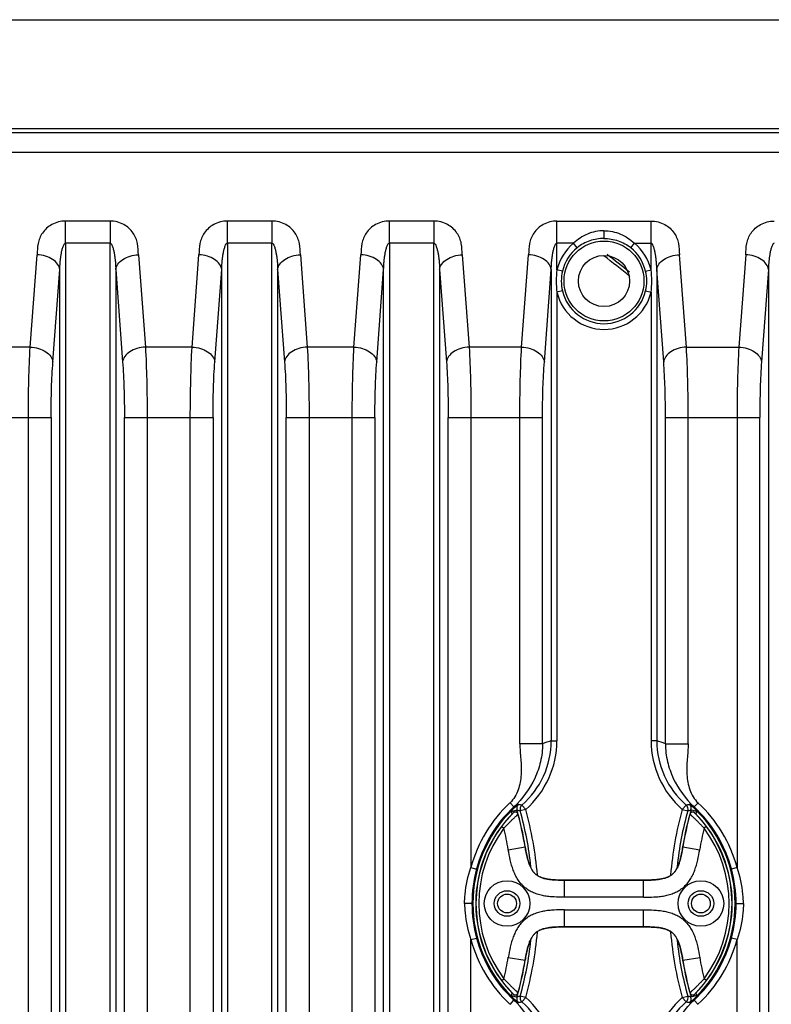
# Model space of a CAD drawing. Units: millimetres. Extents: x 0 to 2940, y 0 to 2079.
# Drawn here: x 2086 to 2217, y 1065 to 1238 of the extents above; entities that cross this region are included whole.
import ezdxf

# ---------------------------------------------------------------- set-up
doc = ezdxf.new("R2010")
doc.units = ezdxf.units.MM

msp = doc.modelspace()

# ---------------------------------------------------------------- linework, layer by layer
for p, q in [((1896.05, 1238.04), (2480.05, 1238.04)), ((2480.54, 1218.19), (1895.57, 1218.19)), ((1896.05, 1218.96), (2480.05, 1218.96)), ((2480.46, 1214.72), (1895.65, 1214.72)), ((2093.6, 1198.81), (2093.6, 1202.71)), ((2101.41, 1202.71), (2093.6, 1202.71)), ((2101.41, 1202.71), (2101.41, 1198.81)), ((2122, 1198.81), (2122, 1202.71)), ((2129.81, 1202.71), (2122, 1202.71)), ((2129.81, 1202.71), (2129.81, 1198.81)), ((2150.4, 1198.81), (2150.4, 1202.71)), ((2158.21, 1202.71), (2150.4, 1202.71)), ((2158.21, 1202.71), (2158.21, 1198.81)), ((2179.8, 1194.17), (2179.8, 1202.71)), ((2179.8, 1202.71), (2196.31, 1202.71)), ((2196.31, 1194.17), (2196.31, 1202.71)), ((2188.05, 1201.03), (2188.05, 1199.67)), ((2093.6, 1198.81), (2093.6, 963.28)), ((2101.41, 1198.81), (2093.6, 1198.81)), ((2101.41, 963.28), (2101.41, 1198.81)), ((2122, 1198.81), (2122, 963.28)), ((2129.81, 1198.81), (2122, 1198.81)), ((2129.81, 963.28), (2129.81, 1198.81)), ((2150.4, 1198.81), (2150.4, 963.28)), ((2158.21, 1198.81), (2150.4, 1198.81)), ((2158.21, 963.28), (2158.21, 1198.81)), ((2182.73, 1198.81), (2179.8, 1198.81)), ((2183.36, 1198.04), (2182.73, 1198.81)), ((2192.75, 1198.04), (2193.38, 1198.81)), ((2193.38, 1198.81), (2196.31, 1198.81)), ((2087.4, 1180.6), (2088.61, 1196.8)), ((2106.39, 1196.8), (2107.61, 1180.6)), ((2115.8, 1180.6), (2117.01, 1196.8)), ((2134.79, 1196.8), (2136.01, 1180.6)), ((2144.2, 1180.6), (2145.41, 1196.8)), ((2163.19, 1196.8), (2164.41, 1180.6)), ((2173.6, 1180.6), (2174.81, 1196.8)), ((2202.51, 1180.6), (2201.29, 1196.8)), ((2212.91, 1196.8), (2211.7, 1180.6)), ((2091.39, 1178), (2092.6, 1194.21)), ((2092.6, 971.79), (2092.6, 1194.21)), ((2102.41, 1194.21), (2103.62, 1178)), ((2102.41, 1194.21), (2102.41, 971.79)), ((2119.79, 1178), (2121, 1194.21)), ((2121, 971.79), (2121, 1194.21)), ((2130.81, 1194.21), (2132.02, 1178)), ((2130.81, 1194.21), (2130.81, 971.79)), ((2148.19, 1178), (2149.4, 1194.21)), ((2149.4, 971.79), (2149.4, 1194.21)), ((2159.21, 1194.21), (2160.42, 1178)), ((2159.21, 1194.21), (2159.21, 971.79)), ((2177.59, 1178), (2178.8, 1194.21)), ((2178.8, 1194.21), (2178.8, 1111.56)), ((2180.77, 1193.94), (2179.8, 1194.17)), ((2195.34, 1193.94), (2196.31, 1194.17)), ((2198.52, 1178), (2197.31, 1194.21)), ((2197.31, 1194.21), (2197.31, 1111.56)), ((2216.9, 1194.21), (2215.69, 1178)), ((2216.9, 1194.21), (2216.9, 971.79)), ((2180.77, 1190.45), (2179.8, 1190.22)), ((2179.8, 1190.22), (2179.8, 1111.56)), ((2195.34, 1190.45), (2196.31, 1190.22)), ((2196.31, 1190.22), (2196.31, 1111.56)), ((2087.4, 1180.6), (1896.16, 1180.6)), ((2115.8, 1180.6), (2107.61, 1180.6)), ((2144.2, 1180.6), (2136.01, 1180.6)), ((2173.6, 1180.6), (2164.41, 1180.6)), ((2202.51, 1180.6), (2211.7, 1180.6)), ((2082.8, 1168.26), (2091.07, 1168.26)), ((2087.09, 997.74), (2087.09, 1168.26)), ((2091.07, 1168.26), (2091.07, 997.74)), ((2103.93, 997.74), (2103.93, 1168.26)), ((2103.93, 1168.26), (2119.47, 1168.26)), ((2107.92, 1168.26), (2107.92, 997.74)), ((2115.49, 997.74), (2115.49, 1168.26)), ((2119.47, 1168.26), (2119.47, 997.74)), ((2132.33, 997.74), (2132.33, 1168.26)), ((2132.33, 1168.26), (2147.87, 1168.26)), ((2136.32, 1168.26), (2136.32, 997.74)), ((2143.89, 997.74), (2143.89, 1168.26)), ((2147.87, 1168.26), (2147.87, 997.74)), ((2160.73, 997.74), (2160.73, 1168.26)), ((2160.73, 1168.26), (2177.27, 1168.26)), ((2164.72, 1168.26), (2164.72, 1089.32)), ((2173.29, 1111.03), (2173.29, 1168.26)), ((2177.27, 1111.03), (2177.27, 1168.26)), ((2198.83, 1111.03), (2198.83, 1168.26)), ((2198.83, 1168.26), (2215.37, 1168.26)), ((2202.82, 1111.03), (2202.82, 1168.26)), ((2211.39, 1168.26), (2211.39, 1089.32)), ((2215.37, 997.74), (2215.37, 1168.26)), ((2177.27, 1111.03), (2173.29, 1111.03)), ((2178.8, 1111.56), (2179.8, 1111.56)), ((2197.31, 1111.56), (2196.31, 1111.56)), ((2198.83, 1111.03), (2202.82, 1111.03)), ((2171.57, 1100.68), (2172.25, 1099.95)), ((2174.32, 1099.51), (2173.66, 1100.26)), ((2201.79, 1099.51), (2202.45, 1100.26)), ((2204.54, 1100.68), (2203.86, 1099.95)), ((2171.83, 1099.16), (2172.8, 1099.43)), ((2172.13, 1098.89), (2172.13, 1098.9)), ((2172.97, 1098.67), (2172.97, 1098.67)), ((2174.32, 1099.51), (2173.36, 1099.24)), ((2201.79, 1099.51), (2202.75, 1099.24)), ((2203.14, 1098.67), (2203.14, 1098.67)), ((2204.27, 1099.16), (2203.31, 1099.43)), ((2203.98, 1098.89), (2203.97, 1098.9)), ((2170.11, 1096.49), (2170.51, 1096.19)), ((2206, 1096.49), (2205.6, 1096.19)), ((2171.27, 1092.44), (2174.23, 1092.94)), ((2201.88, 1092.94), (2204.84, 1092.44)), ((2164.72, 1089.32), (2165.68, 1089.05)), ((2211.39, 1089.32), (2210.42, 1089.05)), ((2181.13, 1084.1), (2181.13, 1087.1)), ((2181.13, 1087.1), (2194.98, 1087.1)), ((2194.98, 1087.1), (2181.13, 1087.1)), ((2194.98, 1084.1), (2194.98, 1087.1)), ((2164.88, 1083), (2163.6, 1083)), ((2194.98, 1084.1), (2181.13, 1084.1)), ((2211.23, 1083), (2212.5, 1083)), ((2181.13, 1081.9), (2194.98, 1081.9)), ((2181.13, 1078.9), (2181.13, 1081.9)), ((2194.98, 1078.9), (2194.98, 1081.9)), ((2181.13, 1078.9), (2194.98, 1078.9)), ((2194.98, 1078.9), (2181.13, 1078.9)), ((2164.72, 1076.68), (2165.68, 1076.94)), ((2164.72, 997.74), (2164.72, 1076.68)), ((2211.39, 1076.68), (2210.42, 1076.94)), ((2211.39, 997.74), (2211.39, 1076.68)), ((2171.27, 1073.55), (2174.23, 1073.06)), ((2201.88, 1073.06), (2204.84, 1073.55)), ((2170.11, 1069.5), (2170.51, 1069.8)), ((2206, 1069.5), (2205.6, 1069.8)), ((2171.57, 1065.31), (2172.25, 1066.05)), ((2171.83, 1066.84), (2172.8, 1066.56)), ((2172.13, 1067.1), (2172.13, 1067.1)), ((2172.97, 1067.32), (2172.97, 1067.32)), ((2174.32, 1066.48), (2173.36, 1066.75)), ((2174.32, 1066.48), (2173.66, 1065.73)), ((2201.79, 1066.48), (2202.75, 1066.75)), ((2201.79, 1066.48), (2202.45, 1065.73)), ((2203.14, 1067.32), (2203.14, 1067.32)), ((2204.27, 1066.84), (2203.31, 1066.56)), ((2204.54, 1065.31), (2203.86, 1066.05)), ((2203.98, 1067.1), (2203.97, 1067.1))]:
    msp.add_line(p, q)
for centre, radius in [((2188.05, 1192.2), 7), ((2188.05, 1192.2), 4.5), ((2171.05, 1083), 4), ((2205.05, 1083), 4), ((2171.05, 1083), 2.25), ((2205.05, 1083), 2.25), ((2171.05, 1083), 1.65), ((2205.05, 1083), 1.65)]:
    msp.add_circle(centre, radius)
for centre, radius, start, end in [((2188.05, 1192.2), 8.49, 128.8201, 166.5469), ((2188.05, 1192.2), 8.49, 13.4531, 51.1799), ((2188.05, 1192.2), 7.49, 128.8201, 166.5469), ((2188.05, 1192.2), 7.49, 13.4531, 51.1799), ((2102.05, 1083), 142.48, 50.5412, 52.8991), ((2102.05, 1083), 143, 50.7612, 52.7577), ((2196.33, 1192.2), 16.65, 173.2048, 180.0177), ((2188.08, 1192.19), 7.52, 166.539, 179.9457), ((2188.03, 1192.19), 7.52, 0.0543, 13.461), ((2179.78, 1192.2), 16.65, 359.9823, 6.7952), ((2196.33, 1192.19), 16.65, 179.9817, 186.7958), ((2188.08, 1192.2), 7.52, 180.0542, 193.4611), ((2188.03, 1192.2), 7.52, 346.5389, 359.9458), ((2179.78, 1192.19), 16.65, 353.2042, 0.0183), ((2188.05, 1192.2), 8.49, 193.4531, 346.5469), ((2188.05, 1192.2), 7.49, 193.4531, 346.5469), ((2163.77, 1111.58), 15.03, 311.1594, 359.9448), ((2163.77, 1111.57), 16.03, 311.1766, 359.9596), ((2189.57, 1078.31), 34.95, 107.9513, 110.6006), ((2212.34, 1111.57), 16.03, 180.0404, 228.8234), ((2186.54, 1078.31), 34.95, 69.3994, 72.0487), ((2212.34, 1111.58), 15.03, 180.0552, 228.8406), ((2188.05, 1083), 24.18, 132.9948, 164.847), ((2156.51, 1118.68), 24.64, 310.7313, 312.1836), ((2173.75, 1099.7), 0.998, 134.4225, 195.9517), ((2185.21, 1147.41), 48.54, 255.4964, 256.2341), ((2174.32, 1099.51), 1, 131.259, 195.5262), ((2190.9, 1147.41), 48.54, 283.7659, 284.5036), ((2201.79, 1099.51), 1, 344.4738, 48.741), ((2202.35, 1099.7), 0.998, 344.0483, 45.5775), ((2219.6, 1118.68), 24.64, 227.8164, 229.2687), ((2188.05, 1083), 24.18, 15.153, 47.0052), ((2188.05, 1083), 23, 134.9525, 225.0475), ((2188.05, 1083), 22.5, 135.0381, 224.9619), ((2188.05, 1083), 23.18, 132.9948, 164.847), ((2182.32, 1088.74), 14.89, 130.8303, 134.9491), ((2115.05, 1083), 59.03, 15.4077, 15.8853), ((2172.49, 1098.54), 0.5, 15.1317, 135.0523), ((2172.49, 1098.54), 0.503, 118.21, 134.9564), ((2175.63, 1079.85), 20.38, 98.5835, 99.5465), ((2172.49, 1098.54), 0.496, 116.7672, 118.175), ((2172.49, 1098.54), 0.502, 101.6933, 116.7316), ((2172.49, 1098.54), 0.498, 98.805, 101.6626), ((2172.49, 1098.54), 0.503, 85.1197, 98.7838), ((2172.49, 1098.54), 0.497, 81.8169, 85.0921), ((2172.49, 1098.54), 0.502, 68.3926, 81.7938), ((2172.49, 1098.54), 0.497, 65.0938, 68.3694), ((2172.49, 1098.54), 0.503, 51.4033, 65.0662), ((2115.05, 1083), 60.03, 9.5364, 15.8853), ((2183.15, 1129.85), 32.13, 251.1978, 252.2546), ((2172.49, 1098.54), 0.498, 48.523, 51.3821), ((2172.49, 1098.54), 0.502, 33.4582, 48.4924), ((2172.49, 1098.54), 0.496, 32.0105, 33.4228), ((2172.48, 1098.54), 0.503, 15.2302, 31.9756), ((2115.05, 1083), 60, 9.5363, 15.1459), ((2115.05, 1083), 60, 9.5363, 15.1444), ((2115.05, 1083), 60.53, 6.1096, 15.5703), ((2115.05, 1083), 61.52, 4.6797, 15.5703), ((2261.05, 1083), 61.52, 164.4297, 175.3203), ((2261.05, 1083), 60.53, 164.4297, 173.8904), ((2261.05, 1083), 60.03, 164.1147, 170.4636), ((2261.05, 1083), 60, 164.8541, 170.4637), ((2261.05, 1083), 60, 164.8556, 170.4637), ((2192.96, 1129.85), 32.13, 287.7454, 288.8022), ((2203.62, 1098.54), 0.5, 44.9477, 164.8683), ((2203.62, 1098.54), 0.503, 148.0244, 164.7698), ((2203.62, 1098.54), 0.502, 131.5076, 146.5418), ((2203.62, 1098.54), 0.496, 146.5772, 147.9895), ((2203.62, 1098.54), 0.498, 128.6179, 131.477), ((2203.62, 1098.54), 0.503, 114.9338, 128.5967), ((2203.62, 1098.54), 0.497, 111.6306, 114.9062), ((2203.62, 1098.54), 0.502, 98.2062, 111.6074), ((2200.48, 1079.85), 20.38, 80.4535, 81.4165), ((2193.79, 1088.74), 14.89, 45.0509, 49.1697), ((2203.62, 1098.54), 0.497, 94.9079, 98.1831), ((2203.62, 1098.54), 0.503, 81.2162, 94.8803), ((2203.62, 1098.54), 0.498, 78.3374, 81.195), ((2203.62, 1098.54), 0.502, 63.2684, 78.3067), ((2203.62, 1098.54), 0.496, 61.825, 63.2328), ((2188.05, 1083), 23.18, 15.153, 47.0052), ((2203.62, 1098.54), 0.503, 45.0436, 61.79), ((2188.05, 1083), 22.5, 315.0381, 44.9619), ((2261.05, 1083), 59.03, 164.1147, 164.5923), ((2188.05, 1083), 23, 314.9525, 45.0475), ((2188.05, 1083), 22.46, 143.0597, 216.9403), ((2188.05, 1083), 21.96, 143.0597, 216.9403), ((2115.05, 1083), 57, 9.5363, 13.3853), ((2261.05, 1083), 57, 166.6147, 170.4637), ((2188.05, 1083), 21.96, 323.0597, 36.9403), ((2188.05, 1083), 22.46, 323.0597, 36.9403), ((2188.16, 1083), 23.27, 164.9187, 180.0056), ((2187.95, 1083), 23.27, 359.9944, 15.0813), ((2188.16, 1082.99), 23.27, 179.9944, 195.0813), ((2187.95, 1082.99), 23.27, 344.9187, 0.0056), ((2115.05, 1083), 61.52, 344.4297, 355.3203), ((2261.05, 1083), 61.52, 184.6797, 195.5703), ((2188.05, 1083), 24.18, 195.153, 227.0052), ((2188.05, 1083), 23.18, 195.153, 227.0052), ((2115.05, 1083), 60.53, 344.4297, 353.8904), ((2261.05, 1083), 60.53, 186.1096, 195.5703), ((2188.05, 1083), 23.18, 312.9948, 344.847), ((2188.05, 1083), 24.18, 312.9948, 344.847), ((2115.05, 1083), 57, 346.6147, 350.4637), ((2115.05, 1083), 60.03, 344.1147, 350.4636), ((2115.05, 1083), 60, 344.8541, 350.4637), ((2115.05, 1083), 60, 344.8556, 350.4637), ((2261.05, 1083), 60.03, 189.5364, 195.8853), ((2261.05, 1083), 60, 189.5363, 195.1459), ((2261.05, 1083), 60, 189.5363, 195.1444), ((2261.05, 1083), 57, 189.5363, 193.3853), ((2182.32, 1077.26), 14.89, 225.0509, 229.1697), ((2115.05, 1083), 59.03, 344.1147, 344.5923), ((2172.49, 1067.45), 0.5, 224.9485, 344.8675), ((2172.49, 1067.46), 0.503, 225.0436, 241.79), ((2172.49, 1067.45), 0.496, 241.825, 243.2328), ((2175.63, 1086.14), 20.38, 260.4535, 261.4165), ((2172.49, 1067.45), 0.502, 243.2684, 258.3067), ((2172.49, 1067.45), 0.498, 258.3374, 261.195), ((2172.49, 1067.46), 0.503, 261.2162, 274.8803), ((2172.49, 1067.45), 0.497, 274.9079, 278.1831), ((2172.49, 1067.46), 0.502, 278.2062, 291.6074), ((2156.51, 1047.32), 24.64, 47.8164, 49.2687), ((2172.49, 1067.45), 0.497, 291.6306, 294.9062), ((2172.49, 1067.46), 0.503, 294.9338, 308.5967), ((2173.75, 1066.29), 0.998, 164.0483, 225.5775), ((2172.49, 1067.45), 0.498, 308.6179, 311.477), ((2183.15, 1036.15), 32.13, 107.7454, 108.8022), ((2172.49, 1067.45), 0.502, 311.5076, 326.5418), ((2172.49, 1067.45), 0.496, 326.5772, 327.9895), ((2172.48, 1067.45), 0.503, 328.0244, 344.7698), ((2185.21, 1018.58), 48.54, 103.7659, 104.5036), ((2174.32, 1066.48), 1, 164.4738, 228.741), ((2163.77, 1054.42), 15.03, 0.0552, 48.8406), ((2163.77, 1054.42), 16.03, 0.0404, 48.8234), ((2212.34, 1054.42), 16.03, 131.1766, 179.9596), ((2212.34, 1054.42), 15.03, 131.1594, 179.9448), ((2201.79, 1066.48), 1, 311.259, 15.5262), ((2190.9, 1018.58), 48.54, 75.4964, 76.2341), ((2192.96, 1036.15), 32.13, 71.1978, 72.2546), ((2202.35, 1066.29), 0.998, 314.4225, 15.9517), ((2219.6, 1047.32), 24.64, 130.7313, 132.1836), ((2203.62, 1067.45), 0.503, 195.2302, 211.9756), ((2203.62, 1067.45), 0.5, 195.1325, 315.0515), ((2203.62, 1067.45), 0.496, 212.0105, 213.4228), ((2203.62, 1067.45), 0.502, 213.4582, 228.4924), ((2203.62, 1067.45), 0.498, 228.523, 231.3821), ((2203.62, 1067.46), 0.503, 231.4033, 245.0662), ((2203.62, 1067.45), 0.497, 245.0938, 248.3694), ((2203.62, 1067.46), 0.502, 248.3926, 261.7938), ((2193.79, 1077.26), 14.89, 310.8303, 314.9491), ((2200.48, 1086.14), 20.38, 278.5835, 279.5465), ((2203.62, 1067.45), 0.497, 261.8169, 265.0921), ((2203.62, 1067.46), 0.503, 265.1197, 278.7838), ((2203.62, 1067.45), 0.498, 278.805, 281.6626), ((2203.62, 1067.45), 0.502, 281.6933, 296.7316), ((2203.62, 1067.45), 0.496, 296.7672, 298.175), ((2203.62, 1067.46), 0.503, 298.21, 314.9564), ((2261.05, 1083), 59.03, 195.4077, 195.8853)]:
    msp.add_arc(centre, radius, start, end)
for points, knots in [([(2093.6, 1202.71), (2092.77, 1202.71), (2091.17, 1202.32), (2089.45, 1200.76), (2088.66, 1198.79), (2088.66, 1197.45), (2088.61, 1196.8)], [0, 0, 0, 0, 0.28656, 0.542195, 0.774313, 1, 1, 1, 1]), ([(2106.39, 1196.8), (2106.34, 1197.45), (2106.35, 1198.79), (2105.56, 1200.76), (2103.84, 1202.32), (2102.24, 1202.71), (2101.41, 1202.71)], [0, 0, 0, 0, 0.225688, 0.457806, 0.713441, 1, 1, 1, 1]), ([(2122, 1202.71), (2121.17, 1202.71), (2119.57, 1202.32), (2117.85, 1200.76), (2117.06, 1198.79), (2117.06, 1197.45), (2117.01, 1196.8)], [0, 0, 0, 0, 0.28656, 0.542195, 0.774313, 1, 1, 1, 1]), ([(2134.79, 1196.8), (2134.74, 1197.45), (2134.75, 1198.79), (2133.96, 1200.76), (2132.24, 1202.32), (2130.64, 1202.71), (2129.81, 1202.71)], [0, 0, 0, 0, 0.225688, 0.457806, 0.713441, 1, 1, 1, 1]), ([(2150.4, 1202.71), (2149.57, 1202.71), (2147.97, 1202.32), (2146.25, 1200.76), (2145.46, 1198.79), (2145.46, 1197.45), (2145.41, 1196.8)], [0, 0, 0, 0, 0.28656, 0.542195, 0.774313, 1, 1, 1, 1]), ([(2163.19, 1196.8), (2163.14, 1197.45), (2163.15, 1198.79), (2162.36, 1200.76), (2160.64, 1202.32), (2159.04, 1202.71), (2158.21, 1202.71)], [0, 0, 0, 0, 0.225688, 0.457806, 0.713441, 1, 1, 1, 1]), ([(2179.8, 1202.71), (2178.97, 1202.71), (2177.37, 1202.32), (2175.65, 1200.76), (2174.86, 1198.79), (2174.86, 1197.45), (2174.81, 1196.8)], [0, 0, 0, 0, 0.28656, 0.542195, 0.774313, 1, 1, 1, 1]), ([(2196.31, 1202.71), (2197.14, 1202.71), (2198.74, 1202.32), (2200.46, 1200.76), (2201.25, 1198.79), (2201.24, 1197.45), (2201.29, 1196.8)], [0, 0, 0, 0, 0.28656, 0.542195, 0.774313, 1, 1, 1, 1]), ([(2212.91, 1196.8), (2212.96, 1197.45), (2212.96, 1198.79), (2213.75, 1200.76), (2215.47, 1202.32), (2217.07, 1202.71), (2217.9, 1202.71)], [0, 0, 0, 0, 0.225688, 0.457806, 0.713441, 1, 1, 1, 1]), ([(2188.05, 1201.03), (2187.07, 1201.03), (2185.1, 1200.62), (2183.44, 1199.49), (2182.73, 1198.81)], [0, 0, 0, 0, 0.499899, 1, 1, 1, 1]), ([(2188.05, 1201.03), (2189.03, 1201.03), (2191.01, 1200.62), (2192.67, 1199.49), (2193.38, 1198.81)], [0, 0, 0, 0, 0.499899, 1, 1, 1, 1]), ([(2092.6, 1194.21), (2092.61, 1194.61), (2092.63, 1195.21), (2092.71, 1196.01), (2092.79, 1196.61), (2092.89, 1197.2), (2093.02, 1197.79), (2093.18, 1198.28), (2093.34, 1198.63), (2093.5, 1198.81), (2093.6, 1198.81)], [0, 0, 0, 0, 0.250073, 0.374685, 0.499457, 0.624544, 0.749996, 0.875784, 0.938835, 1, 1, 1, 1]), ([(2101.41, 1198.81), (2101.51, 1198.81), (2101.67, 1198.63), (2101.83, 1198.28), (2101.98, 1197.79), (2102.12, 1197.2), (2102.22, 1196.61), (2102.3, 1196.01), (2102.38, 1195.21), (2102.4, 1194.61), (2102.41, 1194.21)], [0, 0, 0, 0, 0.06117, 0.124223, 0.25001, 0.375461, 0.500547, 0.625318, 0.749929, 1, 1, 1, 1]), ([(2121, 1194.21), (2121.01, 1194.61), (2121.03, 1195.21), (2121.11, 1196.01), (2121.19, 1196.61), (2121.29, 1197.2), (2121.42, 1197.79), (2121.58, 1198.28), (2121.74, 1198.63), (2121.9, 1198.81), (2122, 1198.81)], [0, 0, 0, 0, 0.250073, 0.374685, 0.499457, 0.624544, 0.749996, 0.875784, 0.938835, 1, 1, 1, 1]), ([(2129.81, 1198.81), (2129.91, 1198.81), (2130.07, 1198.63), (2130.23, 1198.28), (2130.38, 1197.79), (2130.52, 1197.2), (2130.62, 1196.61), (2130.7, 1196.01), (2130.78, 1195.21), (2130.8, 1194.61), (2130.81, 1194.21)], [0, 0, 0, 0, 0.06117, 0.124223, 0.25001, 0.375461, 0.500547, 0.625318, 0.749929, 1, 1, 1, 1]), ([(2149.4, 1194.21), (2149.41, 1194.61), (2149.43, 1195.21), (2149.51, 1196.01), (2149.59, 1196.61), (2149.69, 1197.2), (2149.82, 1197.79), (2149.98, 1198.28), (2150.14, 1198.63), (2150.3, 1198.81), (2150.4, 1198.81)], [0, 0, 0, 0, 0.250073, 0.374685, 0.499457, 0.624544, 0.749996, 0.875784, 0.938835, 1, 1, 1, 1]), ([(2158.21, 1198.81), (2158.31, 1198.81), (2158.47, 1198.63), (2158.63, 1198.28), (2158.78, 1197.79), (2158.92, 1197.2), (2159.02, 1196.61), (2159.1, 1196.01), (2159.18, 1195.21), (2159.2, 1194.61), (2159.21, 1194.21)], [0, 0, 0, 0, 0.06117, 0.124223, 0.25001, 0.375461, 0.500547, 0.625318, 0.749929, 1, 1, 1, 1]), ([(2178.8, 1194.21), (2178.81, 1194.61), (2178.83, 1195.21), (2178.91, 1196.01), (2178.99, 1196.61), (2179.09, 1197.2), (2179.22, 1197.79), (2179.38, 1198.28), (2179.54, 1198.63), (2179.7, 1198.81), (2179.8, 1198.81)], [0, 0, 0, 0, 0.250073, 0.374685, 0.499457, 0.624544, 0.749996, 0.875784, 0.938835, 1, 1, 1, 1]), ([(2188.05, 1199.67), (2187.21, 1199.67), (2185.52, 1199.39), (2184.01, 1198.56), (2183.36, 1198.04)], [0, 0, 0, 0, 0.500288, 1, 1, 1, 1]), ([(2188.05, 1199.67), (2188.9, 1199.67), (2190.59, 1199.39), (2192.1, 1198.56), (2192.75, 1198.04)], [0, 0, 0, 0, 0.500288, 1, 1, 1, 1]), ([(2197.31, 1194.21), (2197.3, 1194.61), (2197.28, 1195.21), (2197.2, 1196.01), (2197.12, 1196.61), (2197.02, 1197.2), (2196.88, 1197.79), (2196.73, 1198.28), (2196.57, 1198.63), (2196.41, 1198.81), (2196.31, 1198.81)], [0, 0, 0, 0, 0.250073, 0.374685, 0.499457, 0.624544, 0.749996, 0.875784, 0.938835, 1, 1, 1, 1]), ([(2217.9, 1198.81), (2217.8, 1198.81), (2217.64, 1198.63), (2217.48, 1198.28), (2217.32, 1197.79), (2217.19, 1197.2), (2217.09, 1196.61), (2217.01, 1196.01), (2216.93, 1195.21), (2216.91, 1194.61), (2216.9, 1194.21)], [0, 0, 0, 0, 0.06117, 0.124223, 0.25001, 0.375461, 0.500547, 0.625318, 0.749929, 1, 1, 1, 1]), ([(2092.6, 1194.21), (2092.56, 1194.55), (2092.25, 1195.27), (2091.33, 1196.08), (2090.07, 1196.63), (2089.11, 1196.78), (2088.61, 1196.8)], [0, 0, 0, 0, 0.201219, 0.437219, 0.70868, 1, 1, 1, 1]), ([(2102.41, 1194.21), (2102.44, 1194.55), (2102.75, 1195.27), (2103.68, 1196.08), (2104.94, 1196.63), (2105.9, 1196.78), (2106.39, 1196.8)], [0, 0, 0, 0, 0.201218, 0.437219, 0.70868, 1, 1, 1, 1]), ([(2121, 1194.21), (2120.96, 1194.55), (2120.65, 1195.27), (2119.73, 1196.08), (2118.47, 1196.63), (2117.51, 1196.78), (2117.01, 1196.8)], [0, 0, 0, 0, 0.201219, 0.437219, 0.70868, 1, 1, 1, 1]), ([(2130.81, 1194.21), (2130.84, 1194.55), (2131.15, 1195.27), (2132.08, 1196.08), (2133.34, 1196.63), (2134.3, 1196.78), (2134.79, 1196.8)], [0, 0, 0, 0, 0.201218, 0.437219, 0.70868, 1, 1, 1, 1]), ([(2149.4, 1194.21), (2149.36, 1194.55), (2149.05, 1195.27), (2148.13, 1196.08), (2146.87, 1196.63), (2145.91, 1196.78), (2145.41, 1196.8)], [0, 0, 0, 0, 0.201219, 0.437219, 0.70868, 1, 1, 1, 1]), ([(2159.21, 1194.21), (2159.24, 1194.55), (2159.55, 1195.27), (2160.48, 1196.08), (2161.74, 1196.63), (2162.7, 1196.78), (2163.19, 1196.8)], [0, 0, 0, 0, 0.201218, 0.437219, 0.70868, 1, 1, 1, 1]), ([(2178.8, 1194.21), (2178.76, 1194.55), (2178.45, 1195.27), (2177.53, 1196.08), (2176.27, 1196.63), (2175.31, 1196.78), (2174.81, 1196.8)], [0, 0, 0, 0, 0.201219, 0.437219, 0.70868, 1, 1, 1, 1]), ([(2197.31, 1194.21), (2197.34, 1194.55), (2197.65, 1195.27), (2198.58, 1196.08), (2199.84, 1196.63), (2200.8, 1196.78), (2201.29, 1196.8)], [0, 0, 0, 0, 0.201219, 0.437219, 0.70868, 1, 1, 1, 1]), ([(2216.9, 1194.21), (2216.86, 1194.55), (2216.55, 1195.27), (2215.63, 1196.08), (2214.37, 1196.63), (2213.41, 1196.78), (2212.91, 1196.8)], [0, 0, 0, 0, 0.201218, 0.437219, 0.70868, 1, 1, 1, 1]), ([(2087.09, 1168.26), (2087.09, 1170.45), (2087.14, 1174.57), (2087.29, 1178.68), (2087.4, 1180.6)], [0, 0, 0, 0, 0.532889, 1, 1, 1, 1]), ([(2087.4, 1180.6), (2087.9, 1180.58), (2088.86, 1180.42), (2090.11, 1179.87), (2091.04, 1179.06), (2091.35, 1178.34), (2091.39, 1178)], [0, 0, 0, 0, 0.291314, 0.56277, 0.798736, 1, 1, 1, 1]), ([(2107.61, 1180.6), (2107.11, 1180.58), (2106.15, 1180.42), (2104.89, 1179.87), (2103.97, 1179.06), (2103.65, 1178.34), (2103.62, 1178)], [0, 0, 0, 0, 0.291314, 0.56277, 0.798736, 1, 1, 1, 1]), ([(2107.61, 1180.6), (2107.72, 1178.68), (2107.87, 1174.57), (2107.92, 1170.45), (2107.92, 1168.26)], [0, 0, 0, 0, 0.467111, 1, 1, 1, 1]), ([(2115.49, 1168.26), (2115.49, 1170.45), (2115.54, 1174.57), (2115.69, 1178.68), (2115.8, 1180.6)], [0, 0, 0, 0, 0.532889, 1, 1, 1, 1]), ([(2115.8, 1180.6), (2116.3, 1180.58), (2117.26, 1180.42), (2118.51, 1179.87), (2119.44, 1179.06), (2119.75, 1178.34), (2119.79, 1178)], [0, 0, 0, 0, 0.291314, 0.56277, 0.798736, 1, 1, 1, 1]), ([(2136.01, 1180.6), (2135.51, 1180.58), (2134.55, 1180.42), (2133.29, 1179.87), (2132.37, 1179.06), (2132.05, 1178.34), (2132.02, 1178)], [0, 0, 0, 0, 0.291314, 0.56277, 0.798736, 1, 1, 1, 1]), ([(2136.01, 1180.6), (2136.12, 1178.68), (2136.27, 1174.57), (2136.32, 1170.45), (2136.32, 1168.26)], [0, 0, 0, 0, 0.467111, 1, 1, 1, 1]), ([(2143.89, 1168.26), (2143.89, 1170.45), (2143.94, 1174.57), (2144.09, 1178.68), (2144.2, 1180.6)], [0, 0, 0, 0, 0.532889, 1, 1, 1, 1]), ([(2144.2, 1180.6), (2144.7, 1180.58), (2145.66, 1180.42), (2146.91, 1179.87), (2147.84, 1179.06), (2148.15, 1178.34), (2148.19, 1178)], [0, 0, 0, 0, 0.291314, 0.56277, 0.798736, 1, 1, 1, 1]), ([(2164.41, 1180.6), (2163.91, 1180.58), (2162.95, 1180.42), (2161.69, 1179.87), (2160.77, 1179.06), (2160.45, 1178.34), (2160.42, 1178)], [0, 0, 0, 0, 0.291314, 0.56277, 0.798736, 1, 1, 1, 1]), ([(2164.41, 1180.6), (2164.52, 1178.68), (2164.67, 1174.57), (2164.72, 1170.45), (2164.72, 1168.26)], [0, 0, 0, 0, 0.467111, 1, 1, 1, 1]), ([(2173.29, 1168.26), (2173.29, 1170.45), (2173.34, 1174.57), (2173.49, 1178.68), (2173.6, 1180.6)], [0, 0, 0, 0, 0.532831, 1, 1, 1, 1]), ([(2173.6, 1180.6), (2174.1, 1180.58), (2175.06, 1180.42), (2176.31, 1179.87), (2177.24, 1179.06), (2177.55, 1178.34), (2177.59, 1178)], [0, 0, 0, 0, 0.291314, 0.56277, 0.798736, 1, 1, 1, 1]), ([(2202.51, 1180.6), (2202.01, 1180.58), (2201.05, 1180.42), (2199.79, 1179.87), (2198.87, 1179.06), (2198.55, 1178.34), (2198.52, 1178)], [0, 0, 0, 0, 0.291314, 0.56277, 0.798736, 1, 1, 1, 1]), ([(2202.82, 1168.26), (2202.82, 1170.45), (2202.77, 1174.57), (2202.62, 1178.68), (2202.51, 1180.6)], [0, 0, 0, 0, 0.532831, 1, 1, 1, 1]), ([(2211.7, 1180.6), (2211.59, 1178.68), (2211.44, 1174.57), (2211.39, 1170.45), (2211.39, 1168.26)], [0, 0, 0, 0, 0.467111, 1, 1, 1, 1]), ([(2211.7, 1180.6), (2212.2, 1180.58), (2213.16, 1180.42), (2214.41, 1179.87), (2215.34, 1179.06), (2215.65, 1178.34), (2215.69, 1178)], [0, 0, 0, 0, 0.291314, 0.56277, 0.798736, 1, 1, 1, 1]), ([(2091.07, 1168.26), (2091.07, 1169.99), (2091.12, 1173.24), (2091.27, 1176.49), (2091.39, 1178)], [0, 0, 0, 0, 0.532859, 1, 1, 1, 1]), ([(2103.62, 1178), (2103.73, 1176.49), (2103.89, 1173.24), (2103.93, 1169.99), (2103.93, 1168.26)], [0, 0, 0, 0, 0.467141, 1, 1, 1, 1]), ([(2119.47, 1168.26), (2119.47, 1169.99), (2119.52, 1173.24), (2119.67, 1176.49), (2119.79, 1178)], [0, 0, 0, 0, 0.532859, 1, 1, 1, 1]), ([(2132.02, 1178), (2132.13, 1176.49), (2132.29, 1173.24), (2132.33, 1169.99), (2132.33, 1168.26)], [0, 0, 0, 0, 0.467141, 1, 1, 1, 1]), ([(2147.87, 1168.26), (2147.87, 1169.99), (2147.92, 1173.24), (2148.07, 1176.49), (2148.19, 1178)], [0, 0, 0, 0, 0.532859, 1, 1, 1, 1]), ([(2160.42, 1178), (2160.53, 1176.49), (2160.69, 1173.24), (2160.73, 1169.99), (2160.73, 1168.26)], [0, 0, 0, 0, 0.467141, 1, 1, 1, 1]), ([(2177.27, 1168.26), (2177.27, 1169.99), (2177.32, 1173.24), (2177.47, 1176.49), (2177.59, 1178)], [0, 0, 0, 0, 0.5328, 1, 1, 1, 1]), ([(2198.83, 1168.26), (2198.83, 1169.99), (2198.79, 1173.24), (2198.63, 1176.49), (2198.52, 1178)], [0, 0, 0, 0, 0.5328, 1, 1, 1, 1]), ([(2215.69, 1178), (2215.57, 1176.49), (2215.42, 1173.24), (2215.37, 1169.99), (2215.37, 1168.26)], [0, 0, 0, 0, 0.467141, 1, 1, 1, 1]), ([(2173.29, 1111.03), (2173.29, 1110.12), (2173.49, 1108.33), (2173.57, 1106.06), (2173.37, 1104.26), (2173.04, 1102.94), (2172.47, 1101.7), (2171.9, 1100.99), (2171.57, 1100.68)], [0, 0, 0, 0, 0.250004, 0.499881, 0.62494, 0.749983, 0.875023, 1, 1, 1, 1]), ([(2177.27, 1111.03), (2177.27, 1109.97), (2177.02, 1107.87), (2175.65, 1103.93), (2173.76, 1101.36), (2172.25, 1099.95)], [0, 0, 0, 0, 0.255168, 0.503173, 1, 1, 1, 1]), ([(2198.83, 1111.03), (2198.83, 1109.97), (2199.08, 1107.87), (2200.46, 1103.93), (2202.35, 1101.36), (2203.86, 1099.95)], [0, 0, 0, 0, 0.255168, 0.503173, 1, 1, 1, 1]), ([(2202.82, 1111.03), (2202.82, 1110.12), (2202.62, 1108.33), (2202.53, 1106.06), (2202.74, 1104.26), (2203.07, 1102.94), (2203.64, 1101.7), (2204.21, 1100.99), (2204.54, 1100.68)], [0, 0, 0, 0, 0.250004, 0.499881, 0.62494, 0.749983, 0.875023, 1, 1, 1, 1]), ([(2170.11, 1096.49), (2170.22, 1096.64), (2170.44, 1096.93), (2170.77, 1097.35), (2171.05, 1097.68), (2171.27, 1097.93), (2171.42, 1098.1), (2171.57, 1098.26), (2171.7, 1098.41), (2171.82, 1098.54), (2171.92, 1098.66), (2172, 1098.74), (2172.05, 1098.79), (2172.08, 1098.82), (2172.1, 1098.85), (2172.12, 1098.87), (2172.13, 1098.88), (2172.13, 1098.89), (2172.13, 1098.89)], [0, 0, 0, 0, 0.175056, 0.346923, 0.511544, 0.589529, 0.663593, 0.732848, 0.796326, 0.852999, 0.901816, 0.941755, 0.9581, 0.971889, 0.983034, 0.991461, 0.997119, 1, 1, 1, 1]), ([(2170.51, 1096.19), (2170.65, 1096.35), (2170.93, 1096.66), (2171.35, 1097.1), (2171.7, 1097.45), (2171.96, 1097.71), (2172.15, 1097.89), (2172.32, 1098.05), (2172.48, 1098.2), (2172.61, 1098.33), (2172.73, 1098.44), (2172.82, 1098.52), (2172.87, 1098.57), (2172.91, 1098.6), (2172.93, 1098.63), (2172.95, 1098.65), (2172.96, 1098.66), (2172.97, 1098.67), (2172.97, 1098.67)], [0, 0, 0, 0, 0.180545, 0.356923, 0.524171, 0.602541, 0.67632, 0.744637, 0.8066, 0.861324, 0.907959, 0.945728, 0.961074, 0.973965, 0.98434, 0.992154, 0.997372, 1, 1, 1, 1]), ([(2205.6, 1096.19), (2205.46, 1096.35), (2205.18, 1096.66), (2204.76, 1097.1), (2204.41, 1097.45), (2204.15, 1097.71), (2203.96, 1097.89), (2203.79, 1098.05), (2203.63, 1098.2), (2203.49, 1098.33), (2203.38, 1098.44), (2203.29, 1098.52), (2203.24, 1098.57), (2203.2, 1098.6), (2203.18, 1098.63), (2203.16, 1098.65), (2203.15, 1098.66), (2203.14, 1098.67), (2203.14, 1098.67)], [0, 0, 0, 0, 0.180545, 0.356923, 0.524171, 0.602541, 0.67632, 0.744637, 0.8066, 0.861324, 0.907959, 0.945728, 0.961074, 0.973965, 0.98434, 0.992154, 0.997372, 1, 1, 1, 1]), ([(2206, 1096.49), (2205.89, 1096.64), (2205.67, 1096.93), (2205.33, 1097.35), (2205.05, 1097.68), (2204.84, 1097.93), (2204.68, 1098.1), (2204.54, 1098.26), (2204.41, 1098.41), (2204.29, 1098.54), (2204.18, 1098.66), (2204.11, 1098.74), (2204.06, 1098.79), (2204.03, 1098.82), (2204.01, 1098.85), (2203.99, 1098.87), (2203.98, 1098.88), (2203.98, 1098.89), (2203.98, 1098.89)], [0, 0, 0, 0, 0.175056, 0.346923, 0.511544, 0.589529, 0.663593, 0.732848, 0.796326, 0.852999, 0.901816, 0.941755, 0.9581, 0.971889, 0.983034, 0.991461, 0.997119, 1, 1, 1, 1]), ([(2181.13, 1084.1), (2180.51, 1084.1), (2179.59, 1084.11), (2178.37, 1084.21), (2177.46, 1084.34), (2176.56, 1084.55), (2175.69, 1084.85), (2174.87, 1085.27), (2174.12, 1085.81), (2173.46, 1086.46), (2172.91, 1087.2), (2172.47, 1088.01), (2172.12, 1088.86), (2171.84, 1089.74), (2171.54, 1090.93), (2171.37, 1091.84), (2171.27, 1092.44)], [0, 0, 0, 0, 0.125034, 0.187554, 0.250069, 0.312571, 0.37506, 0.437535, 0.499999, 0.562464, 0.624939, 0.687428, 0.749931, 0.812445, 0.874966, 1, 1, 1, 1]), ([(2174.64, 1090.91), (2174.55, 1091.24), (2174.4, 1091.92), (2174.28, 1092.6), (2174.22, 1092.94)], [0, 0, 0, 0, 0.499984, 1, 1, 1, 1]), ([(2174.23, 1092.94), (2174.31, 1092.46), (2174.44, 1091.75), (2174.65, 1090.83), (2174.84, 1090.18), (2175.06, 1089.57), (2175.33, 1089.01), (2175.66, 1088.52), (2176.06, 1088.1), (2176.54, 1087.78), (2177.08, 1087.54), (2177.67, 1087.36), (2178.31, 1087.25), (2178.98, 1087.17), (2179.93, 1087.11), (2180.64, 1087.1), (2181.13, 1087.1)], [0, 0, 0, 0, 0.138335, 0.205074, 0.269567, 0.33136, 0.390103, 0.44597, 0.5, 0.55403, 0.609897, 0.66864, 0.730433, 0.794926, 0.861665, 1, 1, 1, 1]), ([(2201.88, 1092.94), (2201.8, 1092.46), (2201.67, 1091.75), (2201.46, 1090.83), (2201.27, 1090.18), (2201.05, 1089.57), (2200.78, 1089.01), (2200.45, 1088.52), (2200.05, 1088.1), (2199.57, 1087.78), (2199.03, 1087.54), (2198.44, 1087.36), (2197.8, 1087.25), (2197.13, 1087.17), (2196.18, 1087.11), (2195.46, 1087.1), (2194.98, 1087.1)], [0, 0, 0, 0, 0.138335, 0.205074, 0.269567, 0.33136, 0.390103, 0.44597, 0.5, 0.55403, 0.609897, 0.66864, 0.730433, 0.794926, 0.861665, 1, 1, 1, 1]), ([(2194.98, 1084.1), (2195.59, 1084.1), (2196.51, 1084.11), (2197.74, 1084.21), (2198.65, 1084.34), (2199.55, 1084.55), (2200.42, 1084.85), (2201.24, 1085.27), (2201.99, 1085.81), (2202.65, 1086.46), (2203.2, 1087.2), (2203.64, 1088.01), (2203.99, 1088.86), (2204.27, 1089.74), (2204.57, 1090.93), (2204.74, 1091.84), (2204.84, 1092.44)], [0, 0, 0, 0, 0.125034, 0.187554, 0.250069, 0.312571, 0.37506, 0.437535, 0.499999, 0.562464, 0.624939, 0.687428, 0.749931, 0.812445, 0.874966, 1, 1, 1, 1]), ([(2201.47, 1090.91), (2201.56, 1091.24), (2201.7, 1091.92), (2201.83, 1092.6), (2201.88, 1092.94)], [0, 0, 0, 0, 0.499984, 1, 1, 1, 1]), ([(2181.13, 1087.1), (2180.78, 1087.1), (2180.07, 1087.1), (2179.19, 1087.15), (2178.49, 1087.22), (2177.97, 1087.3), (2177.46, 1087.42), (2176.95, 1087.58), (2176.48, 1087.81), (2176.04, 1088.12), (2175.68, 1088.5), (2175.38, 1088.94), (2175.14, 1089.41), (2174.87, 1090.06), (2174.73, 1090.57), (2174.64, 1090.91)], [0, 0, 0, 0, 0.125049, 0.25009, 0.312614, 0.375134, 0.437646, 0.500143, 0.562614, 0.625059, 0.687507, 0.74998, 0.812478, 0.874991, 1, 1, 1, 1]), ([(2194.98, 1087.1), (2195.33, 1087.1), (2196.04, 1087.1), (2196.91, 1087.15), (2197.61, 1087.22), (2198.14, 1087.3), (2198.65, 1087.42), (2199.15, 1087.58), (2199.63, 1087.81), (2200.06, 1088.12), (2200.43, 1088.5), (2200.73, 1088.94), (2200.97, 1089.41), (2201.23, 1090.06), (2201.38, 1090.57), (2201.47, 1090.91)], [0, 0, 0, 0, 0.125049, 0.25009, 0.312614, 0.375134, 0.437646, 0.500143, 0.562614, 0.625059, 0.687507, 0.74998, 0.812478, 0.874991, 1, 1, 1, 1]), ([(2163.6, 1083), (2163.6, 1083.53), (2163.7, 1085.68), (2164.17, 1087.8), (2164.72, 1089.32)], [0, 0, 0, 0, 0.250521, 1, 1, 1, 1]), ([(2212.5, 1083), (2212.5, 1083.53), (2212.41, 1085.68), (2211.93, 1087.8), (2211.39, 1089.32)], [0, 0, 0, 0, 0.250521, 1, 1, 1, 1]), ([(2163.6, 1083), (2163.6, 1082.46), (2163.7, 1080.32), (2164.17, 1078.19), (2164.72, 1076.68)], [0, 0, 0, 0, 0.250521, 1, 1, 1, 1]), ([(2212.5, 1083), (2212.5, 1082.46), (2212.41, 1080.32), (2211.93, 1078.19), (2211.39, 1076.68)], [0, 0, 0, 0, 0.250521, 1, 1, 1, 1]), ([(2181.13, 1081.9), (2180.51, 1081.9), (2179.59, 1081.88), (2178.37, 1081.78), (2177.46, 1081.65), (2176.56, 1081.45), (2175.69, 1081.14), (2174.87, 1080.72), (2174.12, 1080.18), (2173.46, 1079.53), (2172.91, 1078.79), (2172.47, 1077.98), (2172.12, 1077.13), (2171.84, 1076.25), (2171.54, 1075.06), (2171.37, 1074.16), (2171.27, 1073.55)], [0, 0, 0, 0, 0.125034, 0.187554, 0.250069, 0.312571, 0.37506, 0.437535, 0.499999, 0.562464, 0.624939, 0.687428, 0.749931, 0.812445, 0.874966, 1, 1, 1, 1]), ([(2194.98, 1081.9), (2195.59, 1081.9), (2196.51, 1081.88), (2197.74, 1081.78), (2198.65, 1081.65), (2199.55, 1081.45), (2200.42, 1081.14), (2201.24, 1080.72), (2201.99, 1080.18), (2202.65, 1079.53), (2203.2, 1078.79), (2203.64, 1077.98), (2203.99, 1077.13), (2204.27, 1076.25), (2204.57, 1075.06), (2204.74, 1074.16), (2204.84, 1073.55)], [0, 0, 0, 0, 0.125034, 0.187554, 0.250069, 0.312571, 0.37506, 0.437535, 0.499999, 0.562464, 0.624939, 0.687428, 0.749931, 0.812445, 0.874966, 1, 1, 1, 1]), ([(2174.23, 1073.06), (2174.31, 1073.53), (2174.44, 1074.24), (2174.65, 1075.16), (2174.84, 1075.81), (2175.06, 1076.42), (2175.33, 1076.98), (2175.66, 1077.47), (2176.06, 1077.89), (2176.54, 1078.22), (2177.08, 1078.46), (2177.67, 1078.63), (2178.31, 1078.75), (2178.98, 1078.82), (2179.93, 1078.88), (2180.64, 1078.9), (2181.13, 1078.9)], [0, 0, 0, 0, 0.138335, 0.205074, 0.269567, 0.33136, 0.390103, 0.44597, 0.5, 0.55403, 0.609897, 0.66864, 0.730433, 0.794926, 0.861665, 1, 1, 1, 1]), ([(2181.13, 1078.9), (2180.78, 1078.9), (2180.07, 1078.89), (2179.19, 1078.84), (2178.49, 1078.77), (2177.97, 1078.69), (2177.46, 1078.57), (2176.95, 1078.41), (2176.48, 1078.18), (2176.04, 1077.88), (2175.68, 1077.49), (2175.38, 1077.06), (2175.14, 1076.59), (2174.87, 1075.93), (2174.73, 1075.43), (2174.64, 1075.09)], [0, 0, 0, 0, 0.125049, 0.25009, 0.312614, 0.375134, 0.437646, 0.500143, 0.562614, 0.625059, 0.687507, 0.74998, 0.812478, 0.874991, 1, 1, 1, 1]), ([(2201.88, 1073.06), (2201.8, 1073.53), (2201.67, 1074.24), (2201.46, 1075.16), (2201.27, 1075.81), (2201.05, 1076.42), (2200.78, 1076.98), (2200.45, 1077.47), (2200.05, 1077.89), (2199.57, 1078.22), (2199.03, 1078.46), (2198.44, 1078.63), (2197.8, 1078.75), (2197.13, 1078.82), (2196.18, 1078.88), (2195.46, 1078.9), (2194.98, 1078.9)], [0, 0, 0, 0, 0.138335, 0.205074, 0.269567, 0.33136, 0.390103, 0.44597, 0.5, 0.55403, 0.609897, 0.66864, 0.730433, 0.794926, 0.861665, 1, 1, 1, 1]), ([(2194.98, 1078.9), (2195.33, 1078.9), (2196.04, 1078.89), (2196.91, 1078.84), (2197.61, 1078.77), (2198.14, 1078.69), (2198.65, 1078.57), (2199.15, 1078.41), (2199.63, 1078.18), (2200.06, 1077.88), (2200.43, 1077.49), (2200.73, 1077.06), (2200.97, 1076.59), (2201.23, 1075.93), (2201.38, 1075.43), (2201.47, 1075.09)], [0, 0, 0, 0, 0.125049, 0.25009, 0.312614, 0.375134, 0.437646, 0.500143, 0.562614, 0.625059, 0.687507, 0.74998, 0.812478, 0.874991, 1, 1, 1, 1]), ([(2174.64, 1075.09), (2174.55, 1074.75), (2174.4, 1074.08), (2174.28, 1073.4), (2174.22, 1073.06)], [0, 0, 0, 0, 0.499984, 1, 1, 1, 1]), ([(2201.47, 1075.09), (2201.56, 1074.75), (2201.7, 1074.08), (2201.83, 1073.4), (2201.88, 1073.06)], [0, 0, 0, 0, 0.499984, 1, 1, 1, 1]), ([(2170.11, 1069.5), (2170.22, 1069.35), (2170.44, 1069.07), (2170.77, 1068.65), (2171.05, 1068.32), (2171.27, 1068.06), (2171.42, 1067.89), (2171.57, 1067.73), (2171.7, 1067.58), (2171.82, 1067.45), (2171.92, 1067.34), (2172, 1067.26), (2172.05, 1067.2), (2172.08, 1067.17), (2172.1, 1067.14), (2172.12, 1067.12), (2172.13, 1067.11), (2172.13, 1067.1), (2172.13, 1067.1)], [0, 0, 0, 0, 0.175056, 0.346923, 0.511544, 0.589529, 0.663593, 0.732848, 0.796326, 0.852999, 0.901816, 0.941755, 0.9581, 0.971889, 0.983034, 0.991461, 0.997119, 1, 1, 1, 1]), ([(2170.51, 1069.8), (2170.65, 1069.65), (2170.93, 1069.34), (2171.35, 1068.9), (2171.7, 1068.55), (2171.96, 1068.29), (2172.15, 1068.11), (2172.32, 1067.94), (2172.48, 1067.8), (2172.61, 1067.67), (2172.73, 1067.55), (2172.82, 1067.48), (2172.87, 1067.42), (2172.91, 1067.39), (2172.93, 1067.37), (2172.95, 1067.35), (2172.96, 1067.33), (2172.97, 1067.32), (2172.97, 1067.32)], [0, 0, 0, 0, 0.180545, 0.356923, 0.524171, 0.602541, 0.67632, 0.744637, 0.8066, 0.861324, 0.907959, 0.945728, 0.961074, 0.973965, 0.98434, 0.992154, 0.997372, 1, 1, 1, 1]), ([(2205.6, 1069.8), (2205.46, 1069.65), (2205.18, 1069.34), (2204.76, 1068.9), (2204.41, 1068.55), (2204.15, 1068.29), (2203.96, 1068.11), (2203.79, 1067.94), (2203.63, 1067.8), (2203.49, 1067.67), (2203.38, 1067.55), (2203.29, 1067.48), (2203.24, 1067.42), (2203.2, 1067.39), (2203.18, 1067.37), (2203.16, 1067.35), (2203.15, 1067.33), (2203.14, 1067.32), (2203.14, 1067.32)], [0, 0, 0, 0, 0.180545, 0.356923, 0.524171, 0.602541, 0.67632, 0.744637, 0.8066, 0.861324, 0.907959, 0.945728, 0.961074, 0.973965, 0.98434, 0.992154, 0.997372, 1, 1, 1, 1]), ([(2206, 1069.5), (2205.89, 1069.35), (2205.67, 1069.07), (2205.33, 1068.65), (2205.05, 1068.32), (2204.84, 1068.06), (2204.68, 1067.89), (2204.54, 1067.73), (2204.41, 1067.58), (2204.29, 1067.45), (2204.18, 1067.34), (2204.11, 1067.26), (2204.06, 1067.2), (2204.03, 1067.17), (2204.01, 1067.14), (2203.99, 1067.12), (2203.98, 1067.11), (2203.98, 1067.1), (2203.98, 1067.1)], [0, 0, 0, 0, 0.175056, 0.346923, 0.511544, 0.589529, 0.663593, 0.732848, 0.796326, 0.852999, 0.901816, 0.941755, 0.9581, 0.971889, 0.983034, 0.991461, 0.997119, 1, 1, 1, 1]), ([(2177.27, 1054.97), (2177.27, 1056.03), (2177.02, 1058.12), (2175.65, 1062.06), (2173.76, 1064.64), (2172.25, 1066.05)], [0, 0, 0, 0, 0.255168, 0.503173, 1, 1, 1, 1]), ([(2198.83, 1054.97), (2198.83, 1056.03), (2199.08, 1058.12), (2200.46, 1062.06), (2202.35, 1064.64), (2203.86, 1066.05)], [0, 0, 0, 0, 0.255168, 0.503173, 1, 1, 1, 1])]:
    msp.add_open_spline(points, degree=3, knots=knots)
for points in [[(2171.83, 1099.16), (2171.82, 1099.19), (2171.81, 1099.23), (2171.8, 1099.27)], [(2204.27, 1099.16), (2204.29, 1099.19), (2204.3, 1099.23), (2204.3, 1099.27)], [(2171.83, 1066.84), (2171.82, 1066.8), (2171.81, 1066.76), (2171.8, 1066.72)], [(2204.27, 1066.84), (2204.29, 1066.8), (2204.3, 1066.76), (2204.3, 1066.72)]]:
    msp.add_open_spline(points, degree=3)

doc.saveas('drawing.dxf')
